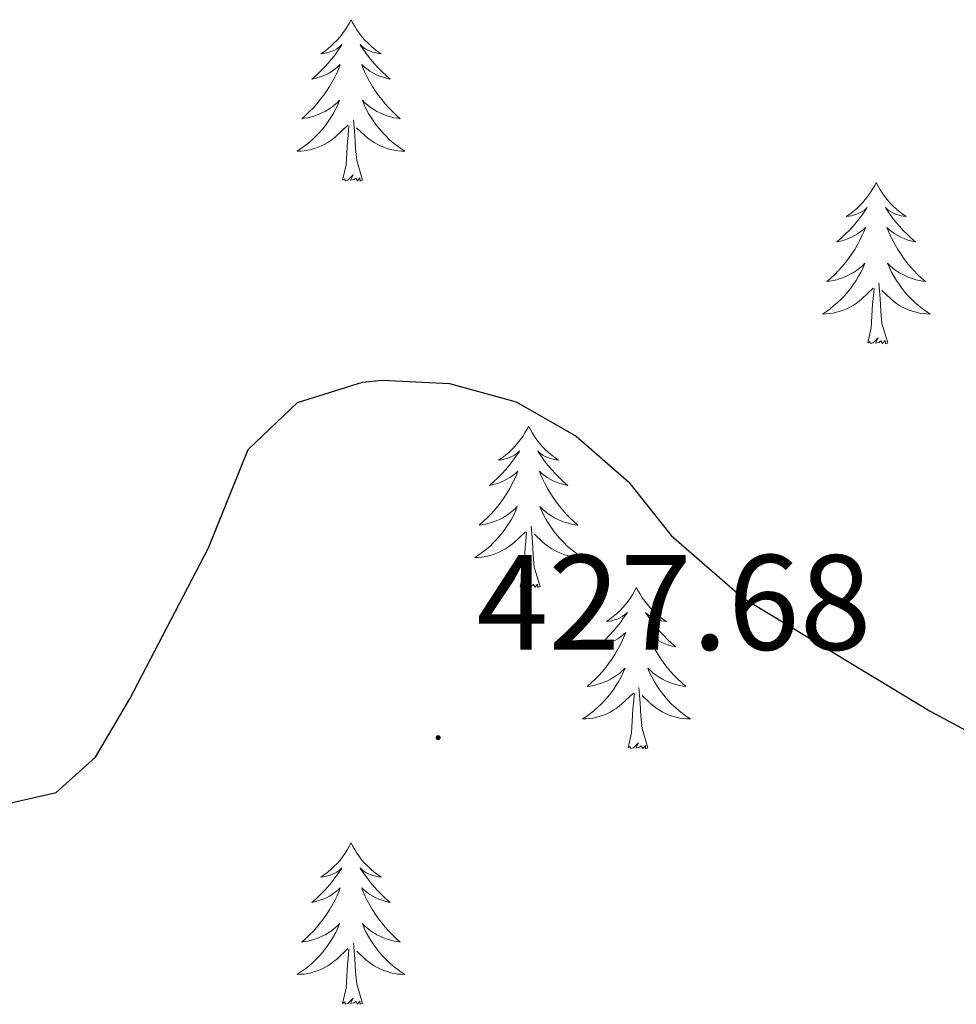
# Model space of a CAD drawing. Units: metres. Extents: x 583030 to 587521, y 4700773 to 4703798.
# Drawn here: x 586052 to 586121, y 4702208 to 4702280 of the extents above; entities that cross this region are included whole.
import ezdxf
from ezdxf.enums import TextEntityAlignment as Align

# ---------------------------------------------------------------- set-up
doc = ezdxf.new("R2010")
doc.units = ezdxf.units.M
doc.header["$MEASUREMENT"] = 0
for name, color, linetype, lineweight in [('Carátula', 7, 'Continuous', 5), ('Level 36', 19, 'Continuous', 40), ('Level 4', 36, 'Continuous', 30), ('Level 41', 39, 'Continuous', 0), ('Level 7', 1, 'Continuous', 0)]:
    doc.layers.add(name, color=color, linetype=linetype, lineweight=lineweight)
doc.styles.add('Arial', font='ARIAL.TTF', dxfattribs={"height": 0.2})

# ---------------------------------------------------------------- blocks, each defined once
blk = doc.blocks.new('5PATER')
at = {"layer": 'Carátula', "linetype": 'Continuous', "lineweight": 5}
h = blk.add_hatch(color=250, dxfattribs=at)
edge = h.paths.add_edge_path()
edge.add_ellipse((0, 0.01), major_axis=(-1.33, -1.34), ratio=0.999422, start_angle=0, end_angle=360)

msp = doc.modelspace()

# ---------------------------------------------------------------- linework, layer by layer
at = {"layer": 'Level 36', "color": 92, "linetype": 'Continuous', "lineweight": 0}
for points in [[(586076.06, 4702280.4), (586075.95, 4702280.18), (586075.8, 4702279.91), (586075.63, 4702279.64), (586075.44, 4702279.39), (586075.25, 4702279.14), (586075.04, 4702278.9), (586074.82, 4702278.68), (586074.6, 4702278.46), (586074.36, 4702278.26), (586074.1, 4702278.06), (586073.84, 4702277.89), (586074.04, 4702277.91), (586074.25, 4702277.95), (586074.44, 4702278), (586074.64, 4702278.07), (586074.83, 4702278.16), (586075.01, 4702278.26), (586075.18, 4702278.37), (586075.39, 4702278.56), (586075.35, 4702278.49), (586075.12, 4702278.15), (586074.88, 4702277.81), (586074.62, 4702277.49), (586074.35, 4702277.17), (586074.07, 4702276.87), (586073.78, 4702276.57), (586073.48, 4702276.29), (586073.16, 4702276.02), (586073.29, 4702276.04), (586073.53, 4702276.1), (586073.78, 4702276.17), (586074.01, 4702276.26), (586074.24, 4702276.36), (586074.46, 4702276.48), (586074.68, 4702276.61), (586074.89, 4702276.76), (586075.08, 4702276.91), (586075.27, 4702277.08), (586075.18, 4702276.86), (586075.03, 4702276.5), (586074.86, 4702276.15), (586074.67, 4702275.8), (586074.47, 4702275.46), (586074.26, 4702275.13), (586074.03, 4702274.81), (586073.79, 4702274.5), (586073.54, 4702274.19), (586073.28, 4702273.9), (586073, 4702273.62), (586072.72, 4702273.35), (586072.42, 4702273.09), (586072.62, 4702273.12), (586072.88, 4702273.16), (586073.15, 4702273.23), (586073.4, 4702273.3), (586073.66, 4702273.4), (586073.91, 4702273.51), (586074.15, 4702273.63), (586074.38, 4702273.77), (586074.61, 4702273.92), (586074.82, 4702274.08), (586075.03, 4702274.26), (586075.22, 4702274.45), (586075.08, 4702274.12)], [(586076.06, 4702280.4), (586076.17, 4702280.18), (586076.33, 4702279.91), (586076.5, 4702279.64), (586076.68, 4702279.39), (586076.87, 4702279.14), (586077.08, 4702278.9), (586077.3, 4702278.68), (586077.53, 4702278.46), (586077.77, 4702278.26), (586078.02, 4702278.06), (586078.28, 4702277.89), (586078.08, 4702277.91), (586077.88, 4702277.95), (586077.68, 4702278), (586077.48, 4702278.07), (586077.29, 4702278.16), (586077.11, 4702278.26), (586076.94, 4702278.37), (586076.73, 4702278.56), (586076.77, 4702278.49), (586077, 4702278.15), (586077.25, 4702277.81), (586077.5, 4702277.49), (586077.77, 4702277.17), (586078.05, 4702276.87), (586078.34, 4702276.57), (586078.65, 4702276.29), (586078.96, 4702276.02), (586078.84, 4702276.04), (586078.59, 4702276.1), (586078.35, 4702276.17), (586078.11, 4702276.26), (586077.88, 4702276.36), (586077.66, 4702276.48), (586077.44, 4702276.61), (586077.23, 4702276.76), (586077.04, 4702276.91), (586076.85, 4702277.08), (586076.94, 4702276.86), (586077.09, 4702276.5), (586077.26, 4702276.15), (586077.45, 4702275.8), (586077.65, 4702275.46), (586077.86, 4702275.13), (586078.09, 4702274.81), (586078.33, 4702274.5), (586078.58, 4702274.19), (586078.84, 4702273.9), (586079.12, 4702273.62), (586079.4, 4702273.35), (586079.7, 4702273.09), (586079.51, 4702273.12), (586079.24, 4702273.16), (586078.98, 4702273.23), (586078.72, 4702273.3), (586078.46, 4702273.4), (586078.21, 4702273.51), (586077.97, 4702273.63), (586077.74, 4702273.77), (586077.51, 4702273.92), (586077.3, 4702274.08), (586077.09, 4702274.26), (586076.9, 4702274.45), (586077.04, 4702274.12)], [(586075.076, 4702274.121), (586074.926, 4702273.801), (586074.756, 4702273.481), (586074.576, 4702273.181), (586074.376, 4702272.881), (586074.166, 4702272.591), (586073.946, 4702272.321), (586073.706, 4702272.051), (586073.466, 4702271.791), (586073.206, 4702271.541), (586072.936, 4702271.311), (586072.656, 4702271.091), (586072.366, 4702270.881), (586072.076, 4702270.691), (586072.346, 4702270.701), (586072.606, 4702270.721), (586072.866, 4702270.761), (586073.126, 4702270.821), (586073.376, 4702270.891), (586073.636, 4702270.981), (586073.876, 4702271.081), (586074.116, 4702271.201), (586074.346, 4702271.331), (586074.566, 4702271.481), (586074.776, 4702271.631), (586074.976, 4702271.801), (586075.826, 4702272.601)], [(586077.036, 4702274.12), (586077.186, 4702273.8), (586077.356, 4702273.48), (586077.536, 4702273.18), (586077.736, 4702272.88), (586077.946, 4702272.59), (586078.176, 4702272.32), (586078.406, 4702272.05), (586078.656, 4702271.79), (586078.906, 4702271.54), (586079.176, 4702271.31), (586079.456, 4702271.09), (586079.746, 4702270.88), (586080.036, 4702270.69), (586079.776, 4702270.7), (586079.506, 4702270.72), (586079.246, 4702270.76), (586078.986, 4702270.82), (586078.736, 4702270.89), (586078.486, 4702270.98), (586078.236, 4702271.08), (586077.996, 4702271.2), (586077.776, 4702271.33), (586077.546, 4702271.48), (586077.336, 4702271.63), (586077.136, 4702271.801), (586076.476, 4702272.421)], [(586076.91, 4702268.55), (586076.48, 4702269.99), (586076.39, 4702270.9), (586076.35, 4702271.85), (586076.24, 4702273.01)], [(586075.44, 4702268.55), (586075.69, 4702269.67), (586075.8, 4702271.41), (586075.85, 4702271.85), (586075.91, 4702272.57)], [(586076.91, 4702268.55), (586076.74, 4702268.48), (586076.72, 4702268.72), (586076.53, 4702268.5), (586076.41, 4702268.7), (586076.29, 4702268.6), (586076.02, 4702268.54), (586076.21, 4702268.94), (586075.83, 4702268.56), (586075.64, 4702268.5), (586075.6, 4702268.66), (586075.44, 4702268.55)], [(586114.83, 4702268.38), (586114.72, 4702268.16), (586114.56, 4702267.88), (586114.39, 4702267.62), (586114.21, 4702267.36), (586114.02, 4702267.11), (586113.81, 4702266.88), (586113.59, 4702266.65), (586113.36, 4702266.43), (586113.12, 4702266.23), (586112.87, 4702266.04), (586112.61, 4702265.86), (586112.81, 4702265.88), (586113.01, 4702265.92), (586113.21, 4702265.98), (586113.4, 4702266.05), (586113.59, 4702266.13), (586113.78, 4702266.23), (586113.95, 4702266.34), (586114.15, 4702266.53), (586114.11, 4702266.47), (586113.88, 4702266.12), (586113.64, 4702265.79), (586113.38, 4702265.46), (586113.12, 4702265.15), (586112.84, 4702264.84), (586112.54, 4702264.55), (586112.24, 4702264.26), (586111.93, 4702263.99), (586112.05, 4702264.02), (586112.3, 4702264.07), (586112.54, 4702264.15), (586112.78, 4702264.24), (586113.01, 4702264.34), (586113.23, 4702264.46), (586113.45, 4702264.59), (586113.65, 4702264.73), (586113.85, 4702264.89), (586114.04, 4702265.06), (586113.95, 4702264.84), (586113.79, 4702264.48), (586113.62, 4702264.12), (586113.44, 4702263.78), (586113.24, 4702263.44), (586113.02, 4702263.1), (586112.8, 4702262.78), (586112.56, 4702262.47), (586112.31, 4702262.17), (586112.04, 4702261.88), (586111.77, 4702261.59), (586111.48, 4702261.32), (586111.18, 4702261.07), (586111.38, 4702261.09), (586111.65, 4702261.14), (586111.91, 4702261.2), (586112.17, 4702261.28), (586112.42, 4702261.37), (586112.67, 4702261.48), (586112.91, 4702261.6), (586113.15, 4702261.74), (586113.37, 4702261.89), (586113.59, 4702262.06), (586113.8, 4702262.23), (586113.99, 4702262.42), (586113.85, 4702262.09)], [(586114.83, 4702268.38), (586114.94, 4702268.16), (586115.09, 4702267.88), (586115.26, 4702267.62), (586115.44, 4702267.36), (586115.64, 4702267.11), (586115.84, 4702266.88), (586116.06, 4702266.65), (586116.29, 4702266.43), (586116.53, 4702266.23), (586116.78, 4702266.04), (586117.04, 4702265.86), (586116.84, 4702265.88), (586116.64, 4702265.92), (586116.44, 4702265.98), (586116.25, 4702266.05), (586116.06, 4702266.13), (586115.88, 4702266.23), (586115.7, 4702266.34), (586115.5, 4702266.53), (586115.54, 4702266.47), (586115.77, 4702266.12), (586116.01, 4702265.79), (586116.27, 4702265.46), (586116.54, 4702265.15), (586116.82, 4702264.84), (586117.11, 4702264.55), (586117.41, 4702264.26), (586117.72, 4702263.99), (586117.6, 4702264.02), (586117.35, 4702264.07), (586117.11, 4702264.15), (586116.88, 4702264.24), (586116.64, 4702264.34), (586116.42, 4702264.46), (586116.21, 4702264.59), (586116, 4702264.73), (586115.8, 4702264.89), (586115.62, 4702265.06), (586115.7, 4702264.84), (586115.86, 4702264.48), (586116.03, 4702264.12), (586116.22, 4702263.78), (586116.42, 4702263.44), (586116.63, 4702263.1), (586116.85, 4702262.78), (586117.09, 4702262.47), (586117.34, 4702262.17), (586117.61, 4702261.88), (586117.88, 4702261.59), (586118.17, 4702261.32), (586118.47, 4702261.07), (586118.27, 4702261.09), (586118, 4702261.14), (586117.74, 4702261.2), (586117.48, 4702261.28), (586117.23, 4702261.37), (586116.98, 4702261.48), (586116.74, 4702261.6), (586116.5, 4702261.74), (586116.28, 4702261.89), (586116.06, 4702262.06), (586115.86, 4702262.23), (586115.66, 4702262.42), (586115.8, 4702262.09)], [(586113.854, 4702262.088), (586113.694, 4702261.768), (586113.524, 4702261.458), (586113.344, 4702261.148), (586113.144, 4702260.858), (586112.944, 4702260.568), (586112.714, 4702260.288), (586112.484, 4702260.018), (586112.234, 4702259.758), (586111.974, 4702259.518), (586111.704, 4702259.288), (586111.424, 4702259.058), (586111.144, 4702258.858), (586110.854, 4702258.658), (586111.114, 4702258.668), (586111.374, 4702258.698), (586111.644, 4702258.738), (586111.904, 4702258.798), (586112.154, 4702258.868), (586112.404, 4702258.958), (586112.644, 4702259.058), (586112.884, 4702259.168), (586113.114, 4702259.298), (586113.334, 4702259.448), (586113.554, 4702259.608), (586113.754, 4702259.778), (586114.604, 4702260.578)], [(586115.804, 4702262.088), (586115.964, 4702261.768), (586116.134, 4702261.458), (586116.314, 4702261.148), (586116.514, 4702260.858), (586116.724, 4702260.568), (586116.944, 4702260.288), (586117.184, 4702260.018), (586117.424, 4702259.758), (586117.684, 4702259.518), (586117.954, 4702259.288), (586118.234, 4702259.058), (586118.524, 4702258.858), (586118.813, 4702258.658), (586118.543, 4702258.668), (586118.283, 4702258.698), (586118.024, 4702258.738), (586117.764, 4702258.798), (586117.504, 4702258.868), (586117.254, 4702258.958), (586117.014, 4702259.058), (586116.774, 4702259.168), (586116.544, 4702259.298), (586116.324, 4702259.448), (586116.104, 4702259.608), (586115.904, 4702259.778), (586115.244, 4702260.398)], [(586114.21, 4702256.53), (586114.45, 4702257.65), (586114.56, 4702259.39), (586114.61, 4702259.82), (586114.68, 4702260.54)], [(586115.68, 4702256.53), (586115.25, 4702257.97), (586115.16, 4702258.87), (586115.11, 4702259.82), (586115.01, 4702260.98)], [(586115.68, 4702256.53), (586115.5, 4702256.46), (586115.48, 4702256.7), (586115.29, 4702256.48), (586115.17, 4702256.68), (586115.05, 4702256.57), (586114.78, 4702256.52), (586114.98, 4702256.91), (586114.59, 4702256.53), (586114.4, 4702256.48), (586114.36, 4702256.64), (586114.21, 4702256.53)], [(586089.17, 4702250.39), (586089.06, 4702250.17), (586088.9, 4702249.9), (586088.73, 4702249.63), (586088.55, 4702249.38), (586088.36, 4702249.13), (586088.15, 4702248.89), (586087.93, 4702248.66), (586087.7, 4702248.45), (586087.46, 4702248.24), (586087.21, 4702248.05), (586086.95, 4702247.88), (586087.15, 4702247.9), (586087.35, 4702247.94), (586087.55, 4702247.99), (586087.75, 4702248.06), (586087.94, 4702248.15), (586088.12, 4702248.24), (586088.29, 4702248.36), (586088.5, 4702248.55), (586088.46, 4702248.48), (586088.22, 4702248.14), (586087.98, 4702247.8), (586087.73, 4702247.48), (586087.46, 4702247.16), (586087.18, 4702246.86), (586086.89, 4702246.56), (586086.58, 4702246.28), (586086.27, 4702246.01), (586086.39, 4702246.03), (586086.64, 4702246.09), (586086.88, 4702246.16), (586087.12, 4702246.25), (586087.35, 4702246.35), (586087.57, 4702246.47), (586087.79, 4702246.6), (586088, 4702246.75), (586088.19, 4702246.9), (586088.38, 4702247.07), (586088.29, 4702246.85), (586088.14, 4702246.49), (586087.96, 4702246.14), (586087.78, 4702245.79), (586087.58, 4702245.45), (586087.37, 4702245.12), (586087.14, 4702244.8), (586086.9, 4702244.48), (586086.65, 4702244.18), (586086.39, 4702243.89), (586086.11, 4702243.61), (586085.82, 4702243.34), (586085.53, 4702243.08), (586085.72, 4702243.1), (586085.99, 4702243.15), (586086.25, 4702243.22), (586086.51, 4702243.29), (586086.77, 4702243.39), (586087.02, 4702243.5), (586087.26, 4702243.62), (586087.49, 4702243.76), (586087.72, 4702243.91), (586087.93, 4702244.07), (586088.14, 4702244.25), (586088.33, 4702244.44), (586088.19, 4702244.11)], [(586089.17, 4702250.39), (586089.28, 4702250.17), (586089.43, 4702249.9), (586089.6, 4702249.63), (586089.78, 4702249.38), (586089.98, 4702249.13), (586090.18, 4702248.89), (586090.4, 4702248.66), (586090.63, 4702248.45), (586090.87, 4702248.24), (586091.12, 4702248.05), (586091.38, 4702247.88), (586091.19, 4702247.9), (586090.98, 4702247.94), (586090.78, 4702247.99), (586090.59, 4702248.06), (586090.4, 4702248.15), (586090.22, 4702248.24), (586090.04, 4702248.36), (586089.84, 4702248.55), (586089.88, 4702248.48), (586090.11, 4702248.14), (586090.35, 4702247.8), (586090.61, 4702247.48), (586090.88, 4702247.16), (586091.16, 4702246.86), (586091.45, 4702246.56), (586091.75, 4702246.28), (586092.07, 4702246.01), (586091.94, 4702246.03), (586091.7, 4702246.09), (586091.45, 4702246.16), (586091.22, 4702246.25), (586090.99, 4702246.35), (586090.76, 4702246.47), (586090.55, 4702246.6), (586090.34, 4702246.75), (586090.14, 4702246.9), (586089.96, 4702247.07), (586090.04, 4702246.85), (586090.2, 4702246.49), (586090.37, 4702246.14), (586090.56, 4702245.79), (586090.76, 4702245.45), (586090.97, 4702245.12), (586091.2, 4702244.8), (586091.44, 4702244.48), (586091.69, 4702244.18), (586091.95, 4702243.89), (586092.22, 4702243.61), (586092.51, 4702243.34), (586092.81, 4702243.08), (586092.61, 4702243.1), (586092.35, 4702243.15), (586092.08, 4702243.22), (586091.82, 4702243.29), (586091.57, 4702243.39), (586091.32, 4702243.5), (586091.08, 4702243.62), (586090.85, 4702243.76), (586090.62, 4702243.91), (586090.4, 4702244.07), (586090.2, 4702244.25), (586090, 4702244.44), (586090.14, 4702244.11)], [(586088.192, 4702244.111), (586088.042, 4702243.791), (586087.872, 4702243.471), (586087.682, 4702243.171), (586087.492, 4702242.871), (586087.282, 4702242.581), (586087.052, 4702242.301), (586086.822, 4702242.042), (586086.572, 4702241.782), (586086.322, 4702241.532), (586086.052, 4702241.302), (586085.772, 4702241.082), (586085.482, 4702240.872), (586085.192, 4702240.682), (586085.452, 4702240.692), (586085.722, 4702240.712), (586085.982, 4702240.752), (586086.242, 4702240.812), (586086.492, 4702240.882), (586086.742, 4702240.972), (586086.992, 4702241.072), (586087.222, 4702241.192), (586087.452, 4702241.321), (586087.682, 4702241.461), (586087.892, 4702241.621), (586088.092, 4702241.791), (586088.942, 4702242.591)], [(586090.142, 4702244.111), (586090.302, 4702243.791), (586090.472, 4702243.471), (586090.652, 4702243.171), (586090.852, 4702242.871), (586091.062, 4702242.581), (586091.282, 4702242.301), (586091.522, 4702242.041), (586091.762, 4702241.781), (586092.022, 4702241.531), (586092.292, 4702241.301), (586092.572, 4702241.081), (586092.862, 4702240.871), (586093.151, 4702240.681), (586092.881, 4702240.691), (586092.621, 4702240.711), (586092.361, 4702240.751), (586092.102, 4702240.811), (586091.842, 4702240.881), (586091.592, 4702240.971), (586091.352, 4702241.071), (586091.112, 4702241.191), (586090.882, 4702241.321), (586090.662, 4702241.461), (586090.452, 4702241.621), (586090.242, 4702241.791), (586089.592, 4702242.411)], [(586090.02, 4702238.54), (586089.59, 4702239.98), (586089.5, 4702240.89), (586089.45, 4702241.84), (586089.35, 4702243)], [(586088.55, 4702238.54), (586088.79, 4702239.66), (586088.91, 4702241.4), (586088.96, 4702241.84), (586089.02, 4702242.56)], [(586090.02, 4702238.54), (586089.84, 4702238.47), (586089.83, 4702238.71), (586089.64, 4702238.49), (586089.52, 4702238.69), (586089.39, 4702238.59), (586089.12, 4702238.53), (586089.32, 4702238.92), (586088.94, 4702238.54), (586088.75, 4702238.49), (586088.71, 4702238.65), (586088.55, 4702238.54)], [(586097.13, 4702238.47), (586097.02, 4702238.26), (586096.86, 4702237.98), (586096.69, 4702237.71), (586096.51, 4702237.46), (586096.32, 4702237.21), (586096.11, 4702236.97), (586095.89, 4702236.74), (586095.66, 4702236.53), (586095.42, 4702236.33), (586095.17, 4702236.14), (586094.91, 4702235.96), (586095.11, 4702235.98), (586095.31, 4702236.02), (586095.51, 4702236.07), (586095.71, 4702236.14), (586095.9, 4702236.23), (586096.08, 4702236.33), (586096.25, 4702236.44), (586096.46, 4702236.63), (586096.42, 4702236.56), (586096.18, 4702236.22), (586095.94, 4702235.88), (586095.69, 4702235.56), (586095.42, 4702235.24), (586095.14, 4702234.94), (586094.85, 4702234.64), (586094.54, 4702234.36), (586094.23, 4702234.09), (586094.35, 4702234.11), (586094.6, 4702234.17), (586094.84, 4702234.24), (586095.08, 4702234.33), (586095.31, 4702234.43), (586095.53, 4702234.55), (586095.75, 4702234.68), (586095.96, 4702234.83), (586096.15, 4702234.98), (586096.34, 4702235.15), (586096.25, 4702234.93), (586096.1, 4702234.57), (586095.92, 4702234.22), (586095.74, 4702233.87), (586095.54, 4702233.53), (586095.33, 4702233.2), (586095.1, 4702232.88), (586094.86, 4702232.56), (586094.61, 4702232.26), (586094.35, 4702231.97), (586094.07, 4702231.69), (586093.78, 4702231.42), (586093.49, 4702231.16), (586093.68, 4702231.19), (586093.95, 4702231.23), (586094.21, 4702231.3), (586094.47, 4702231.38), (586094.73, 4702231.47), (586094.98, 4702231.58), (586095.22, 4702231.7), (586095.45, 4702231.84), (586095.68, 4702231.99), (586095.89, 4702232.15), (586096.1, 4702232.33), (586096.29, 4702232.52), (586096.15, 4702232.19)], [(586097.13, 4702238.47), (586097.24, 4702238.26), (586097.39, 4702237.98), (586097.56, 4702237.71), (586097.74, 4702237.46), (586097.94, 4702237.21), (586098.14, 4702236.97), (586098.36, 4702236.74), (586098.59, 4702236.53), (586098.83, 4702236.33), (586099.08, 4702236.14), (586099.34, 4702235.96), (586099.15, 4702235.98), (586098.94, 4702236.02), (586098.74, 4702236.07), (586098.55, 4702236.14), (586098.36, 4702236.23), (586098.18, 4702236.33), (586098, 4702236.44), (586097.8, 4702236.63), (586097.84, 4702236.56), (586098.07, 4702236.22), (586098.31, 4702235.88), (586098.57, 4702235.56), (586098.84, 4702235.24), (586099.12, 4702234.94), (586099.41, 4702234.64), (586099.71, 4702234.36), (586100.03, 4702234.09), (586099.9, 4702234.11), (586099.66, 4702234.17), (586099.41, 4702234.24), (586099.18, 4702234.33), (586098.95, 4702234.43), (586098.72, 4702234.55), (586098.51, 4702234.68), (586098.3, 4702234.83), (586098.1, 4702234.98), (586097.92, 4702235.15), (586098, 4702234.93), (586098.16, 4702234.57), (586098.33, 4702234.22), (586098.52, 4702233.87), (586098.72, 4702233.53), (586098.93, 4702233.2), (586099.16, 4702232.88), (586099.4, 4702232.56), (586099.65, 4702232.26), (586099.91, 4702231.97), (586100.18, 4702231.69), (586100.47, 4702231.42), (586100.77, 4702231.16), (586100.57, 4702231.19), (586100.31, 4702231.23), (586100.04, 4702231.3), (586099.78, 4702231.38), (586099.53, 4702231.47), (586099.28, 4702231.58), (586099.04, 4702231.7), (586098.81, 4702231.84), (586098.58, 4702231.99), (586098.36, 4702232.15), (586098.16, 4702232.33), (586097.96, 4702232.52), (586098.1, 4702232.19)], [(586096.15, 4702232.191), (586096, 4702231.871), (586095.83, 4702231.551), (586095.64, 4702231.251), (586095.45, 4702230.951), (586095.24, 4702230.661), (586095.01, 4702230.391), (586094.78, 4702230.122), (586094.53, 4702229.862), (586094.28, 4702229.622), (586094.01, 4702229.382), (586093.73, 4702229.162), (586093.44, 4702228.952), (586093.15, 4702228.762), (586093.41, 4702228.772), (586093.68, 4702228.792), (586093.94, 4702228.832), (586094.2, 4702228.892), (586094.45, 4702228.962), (586094.7, 4702229.052), (586094.95, 4702229.152), (586095.18, 4702229.272), (586095.41, 4702229.402), (586095.64, 4702229.541), (586095.85, 4702229.701), (586096.05, 4702229.871), (586096.9, 4702230.671)], [(586098.1, 4702232.191), (586098.26, 4702231.871), (586098.43, 4702231.551), (586098.61, 4702231.251), (586098.81, 4702230.951), (586099.02, 4702230.661), (586099.24, 4702230.391), (586099.48, 4702230.121), (586099.72, 4702229.861), (586099.98, 4702229.621), (586100.25, 4702229.381), (586100.53, 4702229.161), (586100.82, 4702228.951), (586101.11, 4702228.761), (586100.84, 4702228.771), (586100.58, 4702228.791), (586100.32, 4702228.831), (586100.06, 4702228.891), (586099.8, 4702228.961), (586099.55, 4702229.051), (586099.31, 4702229.151), (586099.07, 4702229.271), (586098.84, 4702229.401), (586098.62, 4702229.541), (586098.41, 4702229.701), (586098.2, 4702229.871), (586097.55, 4702230.491)], [(586096.51, 4702226.62), (586096.75, 4702227.74), (586096.87, 4702229.48), (586096.92, 4702229.92), (586096.98, 4702230.64)], [(586097.98, 4702226.62), (586097.55, 4702228.06), (586097.46, 4702228.97), (586097.41, 4702229.92), (586097.31, 4702231.08)], [(586097.98, 4702226.62), (586097.8, 4702226.56), (586097.79, 4702226.79), (586097.6, 4702226.57), (586097.48, 4702226.78), (586097.35, 4702226.67), (586097.08, 4702226.61), (586097.28, 4702227.01), (586096.9, 4702226.63), (586096.71, 4702226.57), (586096.67, 4702226.73), (586096.51, 4702226.62)], [(586076.06, 4702219.61), (586075.95, 4702219.39), (586075.79, 4702219.11), (586075.63, 4702218.85), (586075.44, 4702218.59), (586075.25, 4702218.34), (586075.04, 4702218.1), (586074.82, 4702217.88), (586074.59, 4702217.66), (586074.35, 4702217.46), (586074.1, 4702217.27), (586073.84, 4702217.09), (586074.04, 4702217.11), (586074.24, 4702217.15), (586074.44, 4702217.2), (586074.64, 4702217.27), (586074.83, 4702217.36), (586075.01, 4702217.46), (586075.18, 4702217.57), (586075.39, 4702217.76), (586075.35, 4702217.7), (586075.12, 4702217.35), (586074.87, 4702217.02), (586074.62, 4702216.69), (586074.35, 4702216.37), (586074.07, 4702216.07), (586073.78, 4702215.77), (586073.48, 4702215.49), (586073.16, 4702215.22), (586073.29, 4702215.24), (586073.53, 4702215.3), (586073.77, 4702215.37), (586074.01, 4702215.46), (586074.24, 4702215.56), (586074.46, 4702215.68), (586074.68, 4702215.81), (586074.89, 4702215.96), (586075.08, 4702216.12), (586075.27, 4702216.29), (586075.18, 4702216.06), (586075.03, 4702215.7), (586074.86, 4702215.35), (586074.67, 4702215), (586074.47, 4702214.66), (586074.26, 4702214.33), (586074.03, 4702214.01), (586073.79, 4702213.7), (586073.54, 4702213.39), (586073.28, 4702213.1), (586073, 4702212.82), (586072.72, 4702212.55), (586072.42, 4702212.29), (586072.62, 4702212.32), (586072.88, 4702212.36), (586073.14, 4702212.43), (586073.4, 4702212.51), (586073.66, 4702212.6), (586073.91, 4702212.71), (586074.15, 4702212.83), (586074.38, 4702212.97), (586074.61, 4702213.12), (586074.82, 4702213.28), (586075.03, 4702213.46), (586075.22, 4702213.65), (586075.08, 4702213.32)], [(586076.06, 4702219.61), (586076.17, 4702219.39), (586076.33, 4702219.11), (586076.49, 4702218.85), (586076.68, 4702218.59), (586076.87, 4702218.34), (586077.08, 4702218.1), (586077.3, 4702217.88), (586077.53, 4702217.66), (586077.77, 4702217.46), (586078.02, 4702217.27), (586078.28, 4702217.09), (586078.08, 4702217.11), (586077.88, 4702217.15), (586077.68, 4702217.2), (586077.48, 4702217.27), (586077.29, 4702217.36), (586077.11, 4702217.46), (586076.94, 4702217.57), (586076.73, 4702217.76), (586076.77, 4702217.7), (586077, 4702217.35), (586077.25, 4702217.02), (586077.5, 4702216.69), (586077.77, 4702216.37), (586078.05, 4702216.07), (586078.34, 4702215.77), (586078.64, 4702215.49), (586078.96, 4702215.22), (586078.83, 4702215.24), (586078.59, 4702215.3), (586078.35, 4702215.37), (586078.11, 4702215.46), (586077.88, 4702215.56), (586077.66, 4702215.68), (586077.44, 4702215.81), (586077.23, 4702215.96), (586077.04, 4702216.12), (586076.85, 4702216.29), (586076.94, 4702216.06), (586077.09, 4702215.7), (586077.26, 4702215.35), (586077.45, 4702215), (586077.65, 4702214.66), (586077.86, 4702214.33), (586078.09, 4702214.01), (586078.33, 4702213.7), (586078.58, 4702213.39), (586078.84, 4702213.1), (586079.12, 4702212.82), (586079.4, 4702212.55), (586079.7, 4702212.29), (586079.5, 4702212.32), (586079.24, 4702212.36), (586078.98, 4702212.43), (586078.72, 4702212.51), (586078.46, 4702212.6), (586078.21, 4702212.71), (586077.97, 4702212.83), (586077.74, 4702212.97), (586077.51, 4702213.12), (586077.3, 4702213.28), (586077.09, 4702213.46), (586076.9, 4702213.65), (586077.04, 4702213.32)], [(586075.078, 4702213.324), (586074.928, 4702213.004), (586074.758, 4702212.694), (586074.578, 4702212.385), (586074.378, 4702212.085), (586074.168, 4702211.805), (586073.948, 4702211.525), (586073.708, 4702211.255), (586073.458, 4702210.995), (586073.208, 4702210.755), (586072.938, 4702210.515), (586072.658, 4702210.295), (586072.368, 4702210.085), (586072.078, 4702209.895), (586072.338, 4702209.905), (586072.608, 4702209.925), (586072.868, 4702209.975), (586073.128, 4702210.025), (586073.378, 4702210.105), (586073.628, 4702210.185), (586073.878, 4702210.285), (586074.118, 4702210.405), (586074.348, 4702210.535), (586074.568, 4702210.685), (586074.778, 4702210.845), (586074.978, 4702211.005), (586075.828, 4702211.804)], [(586077.038, 4702213.324), (586077.188, 4702213.004), (586077.358, 4702212.694), (586077.538, 4702212.384), (586077.738, 4702212.084), (586077.948, 4702211.804), (586078.168, 4702211.524), (586078.408, 4702211.254), (586078.658, 4702210.994), (586078.908, 4702210.754), (586079.178, 4702210.514), (586079.458, 4702210.294), (586079.748, 4702210.084), (586080.038, 4702209.894), (586079.778, 4702209.904), (586079.508, 4702209.924), (586079.248, 4702209.974), (586078.988, 4702210.024), (586078.738, 4702210.104), (586078.488, 4702210.184), (586078.238, 4702210.284), (586077.998, 4702210.404), (586077.768, 4702210.534), (586077.548, 4702210.684), (586077.338, 4702210.844), (586077.138, 4702211.004), (586076.478, 4702211.624)], [(586075.44, 4702207.76), (586075.69, 4702208.87), (586075.8, 4702210.62), (586075.85, 4702211.05), (586075.91, 4702211.77)], [(586076.91, 4702207.76), (586076.48, 4702209.2), (586076.39, 4702210.1), (586076.34, 4702211.05), (586076.24, 4702212.21)], [(586076.91, 4702207.76), (586076.74, 4702207.69), (586076.72, 4702207.93), (586076.53, 4702207.7), (586076.41, 4702207.91), (586076.29, 4702207.8), (586076.02, 4702207.74), (586076.21, 4702208.14), (586075.83, 4702207.76), (586075.64, 4702207.7), (586075.6, 4702207.87), (586075.44, 4702207.76)]]:
    msp.add_lwpolyline(points, dxfattribs=at)
at = {"layer": 'Level 4', "color": 36, "linetype": 'Continuous', "lineweight": 30}
msp.add_polyline3d([(586049.42, 4702222.22, 425), (586054.29, 4702223.32, 425), (586057.19, 4702225.94, 425), (586059.74, 4702230.24, 425), (586065.54, 4702241.4, 425), (586068.47, 4702248.67, 425), (586072.1, 4702252.13, 425), (586076.91, 4702253.63, 425), (586078.35, 4702253.77, 425), (586083.34, 4702253.54, 425), (586088.24, 4702252.19, 425), (586092.69, 4702249.64, 425), (586096.53, 4702246.28, 425), (586099.7, 4702242.31, 425), (586104.97, 4702237.7, 425), (586118.8, 4702229.329, 425), (586128.209, 4702224.299, 425)], dxfattribs=at)

# ---------------------------------------------------------------- block references
at = {"layer": 'Level 7', "color": 19, "linetype": 'Continuous', "lineweight": 0, "xscale": 0.09999983015004542, "yscale": 0.09999983015004542}
msp.add_blockref('5PATER', (586082.49, 4702227.38, 427.68), dxfattribs=at)

# ---------------------------------------------------------------- texts
at = {"layer": 'Level 41', "color": 19, "linetype": 'Continuous', "lineweight": 0, "style": 'Arial'}
msp.add_text('427.68', height=7, dxfattribs=at).set_placement((586085.32, 4702231.68, 427.68), align=Align.BOTTOM_LEFT)

doc.saveas('drawing.dxf')
